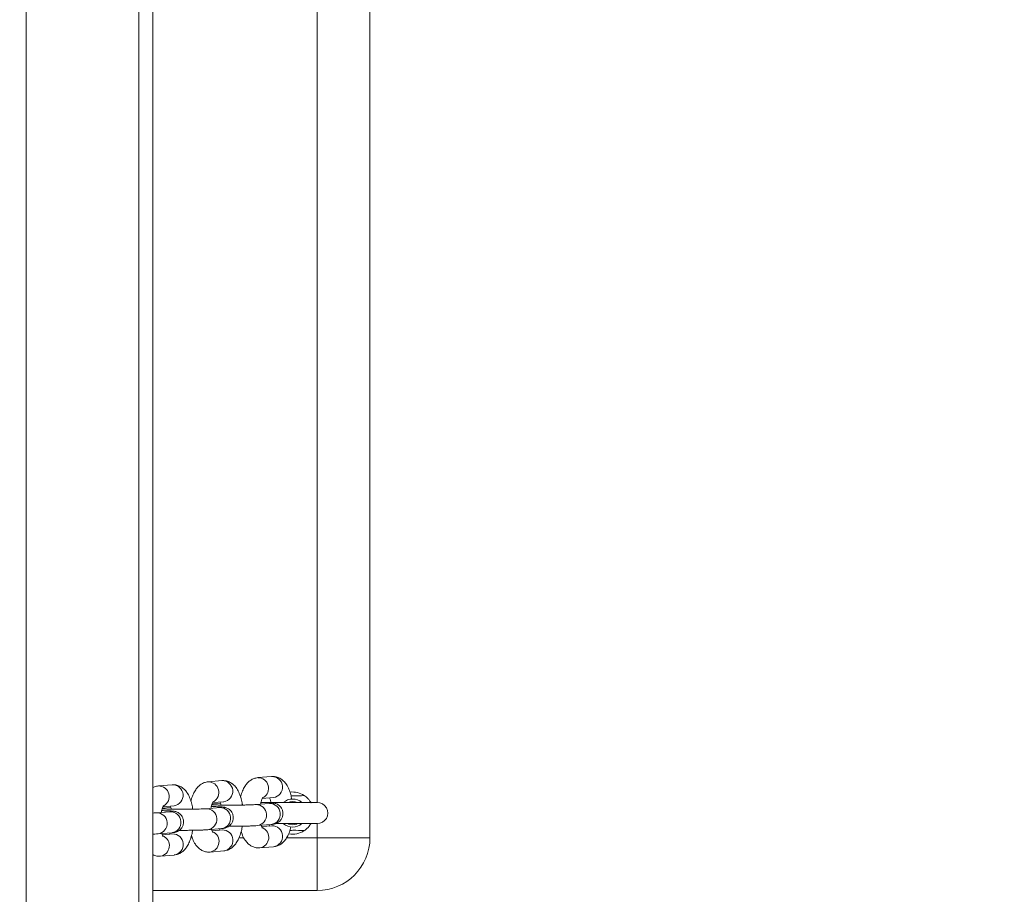
# Model space of a CAD drawing. Units: millimetres. Extents: x 146 to 1625, y 240 to 978.
# Drawn here: x 1020 to 1048, y 347 to 372 of the extents above; entities that cross this region are included whole.
import ezdxf

# ---------------------------------------------------------------- set-up
doc = ezdxf.new("R2010")
doc.units = ezdxf.units.MM
doc.header["$MEASUREMENT"] = 0
doc.layers.add('VP-DIM', color=7, linetype='Continuous')
doc.layers.add('VP-EQ', color=7, linetype='Continuous', true_color=0x8a3492)
doc.styles.get("Standard").update_dxf_attribs({"font": 'arial.ttf'})
doc.dimstyles.get("Standard").update_dxf_attribs({"dimtxt": 14, "dimasz": 20, "dimexe": 20, "dimexo": 50, "dimgap": 20, "dimtad": 0, "dimdec": 0, "dimzin": 0, "dimdsep": 46, "dimtxsty": 'Standard', "dimcen": -0.09, "dimadec": 0, "dimazin": 0, "dimtfac": 1, "dimtdec": 4, "dimtofl": 0, "dimtmove": 0, "dimatfit": 3, "dimfxl": 70, "dimfxlon": 1, "dimtolj": 1, "dimtzin": 0, "dimarcsym": 0})

# ---------------------------------------------------------------- blocks, each defined once
blk = doc.blocks.new('*D97')
at = {"layer": 'Defpoints', "color": 0}
for p in [(1121.972, 798.163), (1500.855, 798.163), (920.675, 239.989)]:
    blk.add_point(p, dxfattribs=at)
at = {"layer": 'VP-DIM', "color": 0, "lineweight": -2}
for p, q in [((1430.855, 798.163), (1520.855, 798.163)), ((1500.855, 778.163), (1500.855, 543.949)), ((1500.855, 259.989), (1500.855, 473.107)), ((1430.855, 239.989), (1520.855, 239.989))]:
    blk.add_line(p, q, dxfattribs=at)
at = {"layer": 'VP-DIM', "color": 0}
for points in [[(1504.188, 778.163), (1497.522, 778.163), (1500.855, 798.163)], [(1497.522, 259.989), (1504.188, 259.989), (1500.855, 239.989)]]:
    blk.add_solid(points, dxfattribs=at)
at = {"layer": 'VP-DIM', "color": 0, "insert": (1500.855, 508.528), "char_height": 14, "attachment_point": 5, "rotation": 90}
blk.add_mtext('\\A1;560', dxfattribs=at)
blk = doc.blocks.new('WD0592_')
at = {"color": 0, "linetype": 'Continuous', "lineweight": 18}
for p, q in [((2573.405, 207.078), (2422.293, 207.066)), ((2573.405, 203.878), (2422.294, 203.866)), ((2573.405, 203.478), (2422.294, 203.466)), ((2475.493, 198.797), (2475.493, 203.47)), ((2477.102, 203.322), (2477.135, 202.93)), ((2477.733, 202.979), (2477.7, 203.372)), ((2478.498, 202.919), (2478.466, 203.311)), ((2476.468, 203.257), (2476.501, 202.865)), ((2477.099, 202.914), (2477.075, 203.201)), ((2477.855, 202.962), (2477.836, 203.201)), ((2477.874, 203.184), (2477.9, 202.869)), ((2476.993, 202.389), (2476.993, 202.352)), ((2477.219, 201.909), (2477.252, 201.517)), ((2477.85, 201.566), (2477.817, 201.959)), ((2476.585, 201.844), (2476.618, 201.452)), ((2477.216, 201.501), (2477.192, 201.788)), ((2477.972, 201.549), (2477.953, 201.788)), ((2477.991, 201.771), (2478.017, 201.456)), ((2478.615, 201.506), (2478.583, 201.898)), ((2476.993, 201.02), (2476.993, 200.885)), ((2477.967, 200.153), (2477.934, 200.546)), ((2476.703, 200.431), (2476.735, 200.039)), ((2477.333, 200.088), (2477.309, 200.375)), ((2477.336, 200.496), (2477.369, 200.104)), ((2478.108, 200.358), (2478.134, 200.043)), ((2478.732, 200.093), (2478.7, 200.485)), ((2477.393, 199.977), (2477.393, 198.797)), ((2477.993, 198.797), (2477.993, 200.197)), ((2476.993, 199.667), (2476.993, 198.797)), ((2475.493, 198.797), (2476.993, 198.797)), ((2476.993, 198.797), (2476.993, 197.297)), ((2476.993, 198.797), (2477.393, 198.797)), ((2477.993, 198.797), (2517.993, 198.797)), ((2518.993, 197.297), (2476.993, 197.297))]:
    blk.add_line(p, q, dxfattribs=at)
at = {"color": 0, "linetype": 'Continuous', "lineweight": 18, "flags": 128}
for points in [[(2477.811, 203.122), (2477.813, 203.128), (2477.832, 203.203)], [(2477.928, 201.709), (2477.93, 201.715), (2477.949, 201.79)], [(2477.393, 199.634), (2477.38, 199.604), (2477.363, 199.497)], [(2477.363, 199.497), (2477.38, 199.39), (2477.393, 199.359)]]:
    blk.add_lwpolyline(points, dxfattribs=at)
at = {"color": 0, "linetype": 'Continuous', "lineweight": 18}
for centre, radius, start, end in [((2477.4, 203.364), 0.3, 187.9349, 1.4806), ((2478.162, 203.309), 0.303, 209.1701, 0.5178), ((2476.768, 203.304), 0.303, 188.7258, 335.9961), ((2476.799, 202.906), 0.3, 187.9422, 1.5269), ((2477.432, 202.971), 0.3, 187.9417, 1.5274), ((2478.198, 202.911), 0.3, 187.9422, 1.5269), ((2477.517, 201.951), 0.3, 187.9349, 1.4806), ((2476.885, 201.891), 0.303, 188.7258, 335.9961), ((2478.279, 201.896), 0.303, 209.1701, 0.5178), ((2476.916, 201.493), 0.3, 187.9422, 1.5269), ((2477.549, 201.558), 0.3, 187.9417, 1.5274), ((2478.315, 201.498), 0.3, 187.9422, 1.5269), ((2477.634, 200.538), 0.3, 187.9349, 1.4806), ((2477.002, 200.478), 0.303, 188.7258, 335.9961), ((2478.396, 200.483), 0.303, 210.5356, 0.4876), ((2477.033, 200.08), 0.3, 187.9422, 1.5269), ((2477.666, 200.145), 0.3, 187.9417, 1.5274), ((2478.432, 200.085), 0.3, 187.9422, 1.5269), ((2477.693, 199.497), 0.4, 139.1623, 180), ((2477.693, 199.497), 0.4, 318.7439, 41.6088), ((2477.693, 199.497), 0.6, 169.2574, 213.5926), ((2477.693, 199.497), 0.4, 180, 221.4096), ((2477.693, 199.497), 0.33, 335.38, 24.62), ((2477.693, 199.497), 0.6, 326.4074, 7.0518), ((2476.993, 198.797), 1.5, 180, 270), ((2477.693, 198.797), 0.3, 180, 0)]:
    blk.add_arc(centre, radius, start, end, dxfattribs=at)
for points, knots in [([(2476.512, 203.47), (2476.502, 203.451), (2476.477, 203.401), (2476.466, 203.326), (2476.468, 203.274), (2476.468, 203.257)], [0, 0, 0, 0, 0.292508, 0.778346, 1, 1, 1, 1]), ([(2477.094, 203.47), (2477.095, 203.452), (2477.097, 203.391), (2477.1, 203.351), (2477.102, 203.322)], [0, 0, 0, 0, 0.307236, 1, 1, 1, 1]), ([(2477.7, 203.372), (2477.7, 203.381), (2477.698, 203.405), (2477.696, 203.439), (2477.695, 203.47), (2477.695, 203.47)], [0, 0, 0, 0, 0.368612, 0.986014, 1, 1, 1, 1]), ([(2478.466, 203.311), (2478.46, 203.349), (2478.452, 203.406), (2478.425, 203.454), (2478.416, 203.47)], [0, 0, 0, 0, 0.661359, 1, 1, 1, 1]), ([(2477.027, 203.178), (2477.027, 203.178), (2477.027, 203.178), (2477.055, 203.194), (2477.092, 203.207), (2477.111, 203.214)], [0, 0, 0, 0, 0.2403414, 0.6079156, 1, 1, 1, 1]), ([(2477.135, 202.93), (2477.136, 202.917), (2477.138, 202.891), (2477.143, 202.859), (2477.153, 202.815), (2477.172, 202.765), (2477.205, 202.711), (2477.258, 202.658), (2477.33, 202.616), (2477.422, 202.594), (2477.516, 202.602), (2477.596, 202.636), (2477.654, 202.681), (2477.695, 202.73), (2477.72, 202.778), (2477.735, 202.819), (2477.742, 202.851), (2477.747, 202.882), (2477.751, 202.925), (2477.756, 202.991), (2477.759, 203.093), (2477.762, 203.172), (2477.762, 203.221), (2477.762, 203.223)], [0, 0, 0, 0, 0.048136, 0.102506, 0.138231, 0.169361, 0.208115, 0.252193, 0.302025, 0.355912, 0.416359, 0.465997, 0.508754, 0.546415, 0.579474, 0.608492, 0.634256, 0.668203, 0.724041, 0.816057, 0.903432, 0.995414, 1, 1, 1, 1]), ([(2477.712, 203.233), (2477.729, 203.23), (2477.781, 203.221), (2477.844, 203.199), (2477.891, 203.178), (2477.908, 203.164), (2477.906, 203.167), (2477.905, 203.168)], [0, 0, 0, 0, 0.153655, 0.455986, 0.706202, 0.938462, 1, 1, 1, 1]), ([(2477.817, 201.959), (2477.817, 201.968), (2477.815, 201.992), (2477.812, 202.054), (2477.808, 202.15), (2477.805, 202.269), (2477.803, 202.406), (2477.802, 202.551), (2477.802, 202.698), (2477.802, 202.84), (2477.804, 202.969), (2477.807, 203.078), (2477.811, 203.159), (2477.813, 203.202), (2477.815, 203.219), (2477.815, 203.217), (2477.815, 203.216)], [0, 0, 0, 0, 0.044132, 0.11805, 0.198183, 0.281796, 0.366794, 0.452369, 0.538158, 0.623934, 0.709452, 0.794379, 0.877982, 0.945679, 0.9936, 1, 1, 1, 1]), ([(2476.501, 202.865), (2476.507, 202.828), (2476.519, 202.755), (2476.571, 202.659), (2476.64, 202.577), (2476.73, 202.505), (2476.844, 202.441), (2476.986, 202.389), (2477.109, 202.355), (2477.186, 202.345), (2477.204, 202.343)], [0, 0, 0, 0, 0.119221, 0.23313, 0.350106, 0.477732, 0.623288, 0.785865, 0.948724, 1, 1, 1, 1]), ([(2477.131, 202.976), (2477.128, 202.976), (2477.106, 202.983), (2477.095, 202.99), (2477.085, 202.995)], [0, 0, 0, 0, 0.123852, 1, 1, 1, 1]), ([(2477.734, 202.962), (2477.734, 202.962), (2477.735, 202.961), (2477.733, 202.971), (2477.733, 202.979)], [0, 0, 0, 0, 0.255029, 1, 1, 1, 1]), ([(2477.891, 202.975), (2477.88, 202.971), (2477.858, 202.961), (2477.822, 202.953), (2477.804, 202.949)], [0, 0, 0, 0, 0.498754, 1, 1, 1, 1]), ([(2477.804, 202.339), (2477.812, 202.339), (2477.876, 202.346), (2477.989, 202.374), (2478.141, 202.424), (2478.268, 202.491), (2478.368, 202.572), (2478.439, 202.661), (2478.485, 202.761), (2478.501, 202.85), (2478.499, 202.902), (2478.498, 202.919)], [0, 0, 0, 0, 0.019739, 0.168841, 0.323678, 0.488726, 0.617832, 0.733561, 0.843285, 0.950902, 1, 1, 1, 1]), ([(2477.202, 202.72), (2477.202, 202.706), (2477.201, 202.642), (2477.202, 202.524), (2477.203, 202.375), (2477.206, 202.233), (2477.209, 202.107), (2477.213, 201.994), (2477.217, 201.939), (2477.219, 201.909)], [0, 0, 0, 0, 0.047315, 0.201778, 0.356191, 0.510792, 0.665974, 0.822511, 1, 1, 1, 1]), ([(2477.056, 202.374), (2477.019, 202.362), (2476.929, 202.334), (2476.816, 202.272), (2476.715, 202.191), (2476.644, 202.102), (2476.599, 202.002), (2476.582, 201.913), (2476.585, 201.861), (2476.585, 201.844)], [0, 0, 0, 0, 0.141092, 0.350698, 0.514659, 0.661631, 0.800976, 0.937647, 1, 1, 1, 1]), ([(2478.583, 201.898), (2478.576, 201.935), (2478.565, 202.008), (2478.513, 202.104), (2478.444, 202.186), (2478.354, 202.259), (2478.239, 202.322), (2478.128, 202.366), (2478.051, 202.384), (2478.028, 202.389)], [0, 0, 0, 0, 0.139513, 0.272809, 0.409695, 0.559042, 0.729372, 0.91962, 1, 1, 1, 1]), ([(2477.144, 201.765), (2477.144, 201.765), (2477.144, 201.765), (2477.172, 201.781), (2477.209, 201.794), (2477.228, 201.801)], [0, 0, 0, 0, 0.2403414, 0.6079156, 1, 1, 1, 1]), ([(2477.252, 201.517), (2477.253, 201.504), (2477.255, 201.478), (2477.26, 201.446), (2477.27, 201.402), (2477.289, 201.352), (2477.322, 201.298), (2477.375, 201.245), (2477.447, 201.203), (2477.539, 201.181), (2477.633, 201.189), (2477.713, 201.223), (2477.771, 201.268), (2477.812, 201.317), (2477.838, 201.365), (2477.852, 201.406), (2477.859, 201.438), (2477.864, 201.469), (2477.868, 201.512), (2477.873, 201.578), (2477.876, 201.68), (2477.879, 201.759), (2477.879, 201.808), (2477.879, 201.81)], [0, 0, 0, 0, 0.048136, 0.102506, 0.138231, 0.169361, 0.208115, 0.252193, 0.302025, 0.355912, 0.416359, 0.465997, 0.508754, 0.546415, 0.579474, 0.608492, 0.634256, 0.668203, 0.724041, 0.816057, 0.903432, 0.995414, 1, 1, 1, 1]), ([(2477.829, 201.82), (2477.846, 201.817), (2477.898, 201.808), (2477.961, 201.786), (2478.008, 201.765), (2478.025, 201.751), (2478.023, 201.754), (2478.022, 201.755)], [0, 0, 0, 0, 0.153655, 0.455986, 0.706202, 0.938462, 1, 1, 1, 1]), ([(2477.934, 200.546), (2477.934, 200.555), (2477.932, 200.578), (2477.929, 200.641), (2477.925, 200.737), (2477.922, 200.856), (2477.92, 200.992), (2477.919, 201.138), (2477.919, 201.285), (2477.919, 201.427), (2477.921, 201.556), (2477.924, 201.665), (2477.928, 201.745), (2477.93, 201.789), (2477.932, 201.806), (2477.932, 201.804), (2477.932, 201.803)], [0, 0, 0, 0, 0.044132, 0.11805, 0.198183, 0.281796, 0.366794, 0.452369, 0.538158, 0.623934, 0.709452, 0.794379, 0.877982, 0.945679, 0.9936, 1, 1, 1, 1]), ([(2476.618, 201.452), (2476.624, 201.415), (2476.636, 201.342), (2476.688, 201.246), (2476.757, 201.164), (2476.847, 201.092), (2476.961, 201.028), (2477.103, 200.976), (2477.226, 200.942), (2477.303, 200.932), (2477.321, 200.93)], [0, 0, 0, 0, 0.119221, 0.23313, 0.350106, 0.477732, 0.623288, 0.785865, 0.948724, 1, 1, 1, 1]), ([(2477.248, 201.563), (2477.245, 201.563), (2477.223, 201.57), (2477.212, 201.577), (2477.202, 201.582)], [0, 0, 0, 0, 0.123852, 1, 1, 1, 1]), ([(2477.851, 201.549), (2477.851, 201.549), (2477.852, 201.548), (2477.851, 201.558), (2477.85, 201.566)], [0, 0, 0, 0, 0.255029, 1, 1, 1, 1]), ([(2478.008, 201.562), (2477.997, 201.558), (2477.975, 201.548), (2477.939, 201.54), (2477.921, 201.536)], [0, 0, 0, 0, 0.498754, 1, 1, 1, 1]), ([(2477.921, 200.926), (2477.929, 200.926), (2477.993, 200.933), (2478.106, 200.961), (2478.258, 201.011), (2478.385, 201.078), (2478.485, 201.159), (2478.556, 201.248), (2478.602, 201.348), (2478.618, 201.437), (2478.616, 201.489), (2478.615, 201.506)], [0, 0, 0, 0, 0.019739, 0.168841, 0.323678, 0.488726, 0.617832, 0.733561, 0.843285, 0.950902, 1, 1, 1, 1]), ([(2477.319, 201.307), (2477.319, 201.293), (2477.318, 201.229), (2477.319, 201.111), (2477.32, 200.962), (2477.323, 200.82), (2477.326, 200.694), (2477.33, 200.581), (2477.334, 200.526), (2477.336, 200.496)], [0, 0, 0, 0, 0.047315, 0.201778, 0.356191, 0.510792, 0.665974, 0.822511, 1, 1, 1, 1]), ([(2477.173, 200.961), (2477.136, 200.949), (2477.046, 200.921), (2476.933, 200.859), (2476.832, 200.778), (2476.761, 200.689), (2476.716, 200.589), (2476.699, 200.5), (2476.702, 200.448), (2476.703, 200.431)], [0, 0, 0, 0, 0.141092, 0.350698, 0.514659, 0.661631, 0.800976, 0.937647, 1, 1, 1, 1]), ([(2478.7, 200.485), (2478.694, 200.522), (2478.682, 200.595), (2478.63, 200.691), (2478.561, 200.773), (2478.471, 200.846), (2478.356, 200.909), (2478.245, 200.953), (2478.168, 200.971), (2478.145, 200.976)], [0, 0, 0, 0, 0.139513, 0.272809, 0.409695, 0.559042, 0.729372, 0.91962, 1, 1, 1, 1]), ([(2477.261, 200.352), (2477.261, 200.352), (2477.261, 200.352), (2477.289, 200.368), (2477.326, 200.381), (2477.345, 200.388)], [0, 0, 0, 0, 0.2403414, 0.6079156, 1, 1, 1, 1]), ([(2477.369, 200.104), (2477.37, 200.091), (2477.372, 200.065), (2477.377, 200.033), (2477.387, 199.989), (2477.406, 199.939), (2477.439, 199.885), (2477.492, 199.832), (2477.564, 199.79), (2477.656, 199.768), (2477.75, 199.776), (2477.83, 199.81), (2477.888, 199.855), (2477.929, 199.904), (2477.955, 199.952), (2477.969, 199.993), (2477.976, 200.025), (2477.981, 200.056), (2477.985, 200.099), (2477.99, 200.165), (2477.993, 200.267), (2477.996, 200.346), (2477.996, 200.395), (2477.996, 200.397)], [0, 0, 0, 0, 0.048136, 0.102506, 0.138231, 0.169361, 0.208115, 0.252193, 0.302025, 0.355912, 0.416359, 0.465997, 0.508754, 0.546415, 0.579474, 0.608492, 0.634256, 0.668203, 0.724041, 0.816057, 0.903432, 0.995414, 1, 1, 1, 1]), ([(2477.946, 200.407), (2477.963, 200.404), (2478.015, 200.395), (2478.078, 200.373), (2478.125, 200.352), (2478.142, 200.338), (2478.14, 200.341), (2478.139, 200.342)], [0, 0, 0, 0, 0.153655, 0.455986, 0.706202, 0.938462, 1, 1, 1, 1]), ([(2476.735, 200.039), (2476.741, 200.002), (2476.753, 199.929), (2476.805, 199.833), (2476.874, 199.751), (2476.964, 199.678), (2477.079, 199.615), (2477.194, 199.569), (2477.276, 199.551), (2477.303, 199.544)], [0, 0, 0, 0, 0.13733, 0.268541, 0.403287, 0.550298, 0.717964, 0.905236, 1, 1, 1, 1]), ([(2477.365, 200.15), (2477.362, 200.15), (2477.34, 200.157), (2477.329, 200.164), (2477.319, 200.169)], [0, 0, 0, 0, 0.123852, 1, 1, 1, 1]), ([(2477.968, 200.136), (2477.968, 200.136), (2477.969, 200.135), (2477.968, 200.145), (2477.967, 200.153)], [0, 0, 0, 0, 0.255029, 1, 1, 1, 1]), ([(2478.125, 200.149), (2478.114, 200.145), (2478.083, 200.133), (2478.036, 200.119), (2477.999, 200.114), (2477.994, 200.113)], [0, 0, 0, 0, 0.351716, 0.919416, 1, 1, 1, 1]), ([(2478.088, 199.521), (2478.132, 199.529), (2478.233, 199.549), (2478.375, 199.599), (2478.502, 199.665), (2478.602, 199.746), (2478.673, 199.835), (2478.719, 199.935), (2478.735, 200.024), (2478.733, 200.076), (2478.732, 200.093)], [0, 0, 0, 0, 0.129598, 0.291746, 0.464587, 0.599789, 0.720982, 0.835885, 0.948584, 1, 1, 1, 1]), ([(2477.193, 199.165), (2477.199, 199.272), (2477.206, 199.408), (2477.201, 199.544), (2477.2, 199.573)], [0, 0, 0, 0, 0.787377, 1, 1, 1, 1]), ([(2478.184, 199.541), (2478.183, 199.523), (2478.179, 199.397), (2478.186, 199.272), (2478.192, 199.165)], [0, 0, 0, 0, 0.147395, 1, 1, 1, 1]), ([(2477.403, 198.971), (2477.403, 198.971), (2477.405, 198.97), (2477.392, 198.978), (2477.364, 198.994), (2477.319, 199.026), (2477.256, 199.08), (2477.215, 199.135), (2477.193, 199.165)], [0, 0, 0, 0, 0.048328, 0.186076, 0.32605, 0.483079, 0.71292, 1, 1, 1, 1]), ([(2478.192, 199.165), (2478.167, 199.131), (2478.124, 199.075), (2478.057, 199.019), (2478.013, 198.989), (2477.985, 198.973), (2477.983, 198.972), (2477.981, 198.971)], [0, 0, 0, 0, 0.323143, 0.537303, 0.713302, 0.862526, 1, 1, 1, 1])]:
    blk.add_open_spline(points, degree=3, knots=knots, dxfattribs=at)
blk = doc.blocks.new('WD0592_2D')
at = {"layer": 'VP-EQ', "color": 0, "rotation": 89.99999999999997}
blk.add_blockref('WD0592_', (1226.8, -2127.953), dxfattribs=at)

msp = doc.modelspace()

# ---------------------------------------------------------------- block references
at = {"layer": 'VP-EQ', "color": 0}
msp.add_blockref('WD0592_2D', (0, 0), dxfattribs=at)

# ---------------------------------------------------------------- dimensions: what is measured, and where the dimension line sits
at = {"layer": 'VP-DIM', "color": 0}
dim = msp.add_linear_dim(base=(1500.855, 798.163), p1=(920.675, 239.989), p2=(1121.972, 798.163), angle=90, text='560', dimstyle='Standard', dxfattribs=at)
dim.commit()
dim.dimension.update_dxf_attribs({"geometry": '*D97', "text_midpoint": (1500.855, 508.528), "dimtype": 160})

doc.saveas('drawing.dxf')
